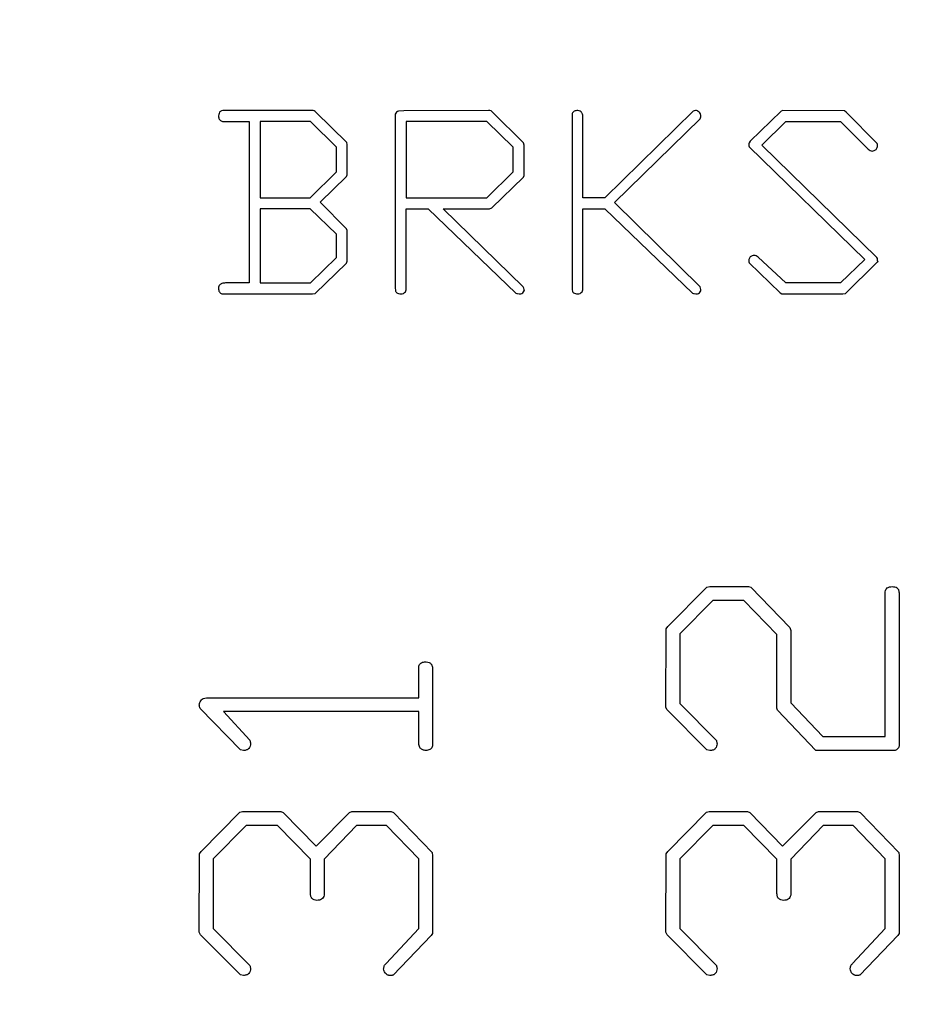
# Model space of a CAD drawing. Units: inches. Extents: x 0.1 to 10.1, y 0.1 to 6.5.
# Drawn here: x 6.1 to 6.3, y 5 to 5.3 of the extents above; entities that cross this region are included whole.
import ezdxf

# ---------------------------------------------------------------- set-up
doc = ezdxf.new("R2010")
doc.units = ezdxf.units.IN
doc.header["$LTSCALE"] = 0.6
doc.header["$MEASUREMENT"] = 0
doc.styles.add('SLDTEXTSTYLE0', font='TXT', dxfattribs={"width": 0.75})
doc.dimstyles.new('SLDDIMSTYLE5', dxfattribs={"dimtxt": 0.08267716535433071, "dimasz": 0.078, "dimexe": 0, "dimexo": 0.0625, "dimgap": 0.02066929133858268, "dimtad": 1, "dimrnd": 1e-09, "dimzin": 12, "dimdsep": 46, "dimtxsty": 'SLDTEXTSTYLE0', "dimsah": 1, "dimcen": 0.09, "dimadec": 0, "dimazin": 3, "dimtfac": 1, "dimtofl": 0, "dimtmove": 0, "dimatfit": 3, "dimfxl": 0, "dimfrac": 2, "dimtolj": 1, "dimtzin": 12, "dimarcsym": 0})

# ---------------------------------------------------------------- blocks, each defined once
blk = doc.blocks.new('_D_10')
at = {"color": 7, "linetype": 'Continuous', "lineweight": 18}
for p, q in [((5.322176270654164, 5.071321782833705), (5.322176270654164, 5.9354559659001)), ((7.640152646131011, 5.385813744614421), (7.640152646131011, 5.9354559659001)), ((5.322176270654164, 5.911833918656006), (7.640152646131011, 5.911833918656006))]:
    blk.add_line(p, q, dxfattribs=at)
for points in [[(5.322176270654164, 5.911833918656006), (5.400176270654164, 5.899833918656006), (5.400176270654164, 5.923833918656006)], [(7.640152646131011, 5.911833918656006), (7.56215264613101, 5.923833918656006), (7.56215264613101, 5.899833918656006)]]:
    blk.add_solid(points, dxfattribs=at)
at = {"color": 7, "linetype": 'Continuous', "lineweight": 18, "insert": (6.381969848026269, 6.018410381205114), "char_height": 0.08267716535433071, "attachment_point": 1, "style": 'SLDTEXTSTYLE0'}
blk.add_mtext('2.32', dxfattribs=at)

msp = doc.modelspace()

# ---------------------------------------------------------------- linework, layer by layer
at = {"color": 7, "linetype": 'Continuous', "lineweight": 25}
for p, q in [((6.152499135635577, 5.315882074365443), (6.126257545447333, 5.315882074365443)), ((6.162975414612709, 5.306326851414861), (6.153716601571308, 5.315432106230181)), ((6.180132136416795, 5.315810501858921), (6.178526008304257, 5.315728662804333)), ((6.205534949627996, 5.315882074365443), (6.180132136416795, 5.315810501858921)), ((6.216011081940154, 5.306214212716073), (6.206752415563725, 5.315432106230181)), ((6.266877867656038, 5.315657090297812), (6.240421413283256, 5.289691816917531)), ((6.293324202145725, 5.315728662804333), (6.283983550049735, 5.306725780139735)), ((6.29377431694596, 5.315882074365443), (6.293324202145725, 5.315728662804333)), ((6.312291796363792, 5.315810501858921), (6.29377431694596, 5.315882074365443)), ((6.312823750218616, 5.315421839682113), (6.312291796363792, 5.315810501858921)), ((6.322082563260017, 5.306030001510763), (6.312823750218616, 5.315421839682113)), ((6.125684672065216, 5.312608218851969), (6.13366456654746, 5.312608218851969)), ((6.13366456654746, 5.312608218851969), (6.13366456654746, 5.264155978576382)), ((6.152120593341864, 5.312608218851969), (6.136938422060935, 5.312608218851969)), ((6.136938422060935, 5.312608218851969), (6.136938422060935, 5.289691816917531)), ((6.159854970660343, 5.304843188554261), (6.152120593341864, 5.312608218851969)), ((6.177533526436159, 5.314767127245407), (6.177533526436159, 5.262519197484617)), ((6.205043768635493, 5.312608218851969), (6.180807381949633, 5.312608218851969)), ((6.180807381949633, 5.312608218851969), (6.180807381949633, 5.289691816917531)), ((6.212890784652762, 5.304873988198461), (6.205043768635493, 5.312608218851969)), ((6.230569340428577, 5.314838699751929), (6.230569340428577, 5.262529170702739)), ((6.233843049277079, 5.289691816917531), (6.233843049277079, 5.313621087151227)), ((6.243357646030312, 5.288249220249199), (6.269026362836438, 5.313406369631662)), ((6.269026362836438, 5.313406369631662), (6.26925134690407, 5.31401004265798)), ((6.287513189275042, 5.305538967183233), (6.294705346190631, 5.312608218851969)), ((6.294705346190631, 5.312608218851969), (6.311145902934584, 5.312608218851969)), ((6.311145902934584, 5.312608218851969), (6.319402114224793, 5.304341887678664)), ((6.163128826173819, 5.305661872430088), (6.162975414612709, 5.306326851414861)), ((6.216164493501264, 5.305528700635167), (6.216011081940154, 5.306214212716073)), ((6.283983550049735, 5.306725780139735), (6.283676580262544, 5.306203946168005)), ((6.159854970660343, 5.297456847215239), (6.159854970660343, 5.304843188554261)), ((6.163128826173819, 5.29662819012129), (6.163128826173819, 5.305661872430088)), ((6.212890784652762, 5.297507886625628), (6.212890784652762, 5.304873988198461)), ((6.216164493501264, 5.296392646175647), (6.216164493501264, 5.305528700635167)), ((6.283758419317132, 5.304945560704982), (6.318378979377467, 5.271225230245117)), ((6.322010844088523, 5.271747064216846), (6.287513189275042, 5.305538967183233)), ((6.152038754287275, 5.289691816917531), (6.159854970660343, 5.297456847215239)), ((6.204961929580905, 5.289691816917531), (6.212890784652762, 5.297507886625628)), ((6.154985253582398, 5.288341325851853), (6.162903695441215, 5.29610635614956)), ((6.162903695441215, 5.29610635614956), (6.163128826173819, 5.29662819012129)), ((6.206506751734988, 5.286642945471688), (6.216011081940154, 5.295860838985796)), ((6.216011081940154, 5.295860838985796), (6.216164493501264, 5.296392646175647)), ((6.136938422060935, 5.289691816917531), (6.152038754287275, 5.289691816917531)), ((6.180807381949633, 5.289691816917531), (6.204961929580905, 5.289691816917531)), ((6.240421413283256, 5.289691816917531), (6.233843049277079, 5.289691816917531)), ((6.136938422060935, 5.286417961404057), (6.136938422060935, 5.264155978576382)), ((6.152038754287275, 5.286417961404057), (6.136938422060935, 5.286417961404057)), ((6.159854970660343, 5.278826875763593), (6.152038754287275, 5.286417961404057)), ((6.162903695441215, 5.280432857211158), (6.154985253582398, 5.288341325851853)), ((6.180807381949633, 5.262058669471343), (6.180807381949633, 5.286417961404057)), ((6.180807381949633, 5.286417961404057), (6.187385745955811, 5.286417961404057)), ((6.187385745955811, 5.286417961404057), (6.213719441746711, 5.261107107130538)), ((6.19193837336347, 5.286417961404057), (6.205811119770988, 5.286417961404057)), ((6.215939509433633, 5.263010231812147), (6.19193837336347, 5.286417961404057)), ((6.205811119770988, 5.286417961404057), (6.206506751734988, 5.286642945471688)), ((6.233843049277079, 5.286417961404057), (6.240421413283256, 5.286417961404057)), ((6.233843049277079, 5.262058669471343), (6.233843049277079, 5.286417961404057)), ((6.240421413283256, 5.286417961404057), (6.266724456094928, 5.261107107130538)), ((6.269026362836438, 5.263020498360214), (6.243357646030312, 5.288249220249199)), ((6.163128826173819, 5.279911316569374), (6.162903695441215, 5.280432857211158)), ((6.163128826173819, 5.270662623411066), (6.163128826173819, 5.279911316569374)), ((6.159854970660343, 5.271747064216846), (6.159854970660343, 5.278826875763593)), ((6.152120593341864, 5.264155978576382), (6.159854970660343, 5.271747064216846)), ((6.294715466073725, 5.264155978576382), (6.286438868352356, 5.271839169819502)), ((6.318378979377467, 5.271225230245117), (6.311176702578784, 5.264155978576382)), ((6.322235974821127, 5.27078552865792), (6.322235974821127, 5.271082085232074)), ((6.153471084407542, 5.260953695569429), (6.162903695441215, 5.270058950384748)), ((6.162903695441215, 5.270058950384748), (6.163128826173819, 5.270662623411066)), ((6.283758419317132, 5.270151055987403), (6.293037618789695, 5.261178972967005)), ((6.312578233054851, 5.260953695569429), (6.321857432527413, 5.27003871061856)), ((6.321857432527413, 5.27003871061856), (6.322235974821127, 5.270478412205756)), ((6.13366456654746, 5.264155978576382), (6.126891871452878, 5.264155978576382)), ((6.136938422060935, 5.264155978576382), (6.152120593341864, 5.264155978576382)), ((6.216164493501264, 5.261997363512887), (6.216164493501264, 5.262191841266264)), ((6.311176702578784, 5.264155978576382), (6.294715466073725, 5.264155978576382)), ((6.12549019431184, 5.260882123062907), (6.152703733272048, 5.260882123062907)), ((6.152703733272048, 5.260882123062907), (6.153471084407542, 5.260953695569429)), ((6.293037618789695, 5.261178972967005), (6.293487880254902, 5.260882123062907)), ((6.293487880254902, 5.260882123062907), (6.311810881919357, 5.260882123062907)), ((6.311810881919357, 5.260882123062907), (6.312578233054851, 5.260953695569429)), ((6.259289275320104, 5.161045809713852), (6.271021006460812, 5.172829753584726)), ((6.271021006460812, 5.172829753584726), (6.27189336971653, 5.173025111327937)), ((6.27189336971653, 5.173025111327937), (6.283520968726848, 5.173025111327937)), ((6.283520968726848, 5.173025111327937), (6.284198120904328, 5.172829753584726)), ((6.284198120904328, 5.172829753584726), (6.295929852045035, 5.160746319840251)), ((6.324549614760429, 5.128025071172241), (6.324549614760429, 5.171462542712196)), ((6.328716366625755, 5.170876469482565), (6.328716366625755, 5.125134304566624)), ((6.272791839337333, 5.16885835946261), (6.262883007138342, 5.158845248468256)), ((6.282140851336748, 5.16885835946261), (6.272791839337333, 5.16885835946261)), ((6.29204968353574, 5.158702103455213), (6.282140851336748, 5.16885835946261)), ((6.258716255273015, 5.136801209789539), (6.258807480885834, 5.160368804201344)), ((6.258807480885834, 5.160368804201344), (6.259289275320104, 5.161045809713852)), ((6.262883007138342, 5.158845248468256), (6.262883007138342, 5.137946956553774)), ((6.29204968353574, 5.136553639316161), (6.29204968353574, 5.158702103455213)), ((6.295929852045035, 5.160746319840251), (6.296216288736094, 5.159873956584532)), ((6.296216288736094, 5.159873956584532), (6.296216288736094, 5.138155220814554)), ((6.184549685384892, 5.139691683065212), (6.184549685384892, 5.149157733712586)), ((6.188716290585246, 5.148233451056646), (6.188716290585246, 5.125225530179444)), ((6.119849166144144, 5.139496325322001), (6.12089078077799, 5.139691683065212)), ((6.12089078077799, 5.139691683065212), (6.184549685384892, 5.139691683065212)), ((6.262883007138342, 5.137946956553774), (6.273885520036374, 5.126866124560491)), ((6.296216288736094, 5.138155220814554), (6.305786618178832, 5.128025071172241)), ((6.13106008996793, 5.124053677050125), (6.119002762588537, 5.136488520068424)), ((6.184549685384892, 5.135524931199885), (6.126007921664342, 5.135524931199885)), ((6.126007921664342, 5.135524931199885), (6.133885590660838, 5.126970256690881)), ((6.184549685384892, 5.126905137443144), (6.184549685384892, 5.135524931199885)), ((6.259106970759436, 5.13603297866421), (6.258716255273015, 5.136801209789539)), ((6.271060019343465, 5.124053677050125), (6.259106970759436, 5.13603297866421)), ((6.292231988096409, 5.135967859416474), (6.29204968353574, 5.136553639316161)), ((6.303742401793794, 5.123858319306914), (6.292231988096409, 5.135967859416474)), ((6.305786618178832, 5.128025071172241), (6.324549614760429, 5.128025071172241)), ((6.131945506406189, 5.123858319306914), (6.13106008996793, 5.124053677050125)), ((6.271945435781726, 5.123858319306914), (6.271060019343465, 5.124053677050125)), ((6.327492300766268, 5.123858319306914), (6.303742401793794, 5.123858319306914)), ((6.119289199279597, 5.09354589614528), (6.13087778540726, 5.105329840016155)), ((6.13087778540726, 5.105329840016155), (6.131724188962867, 5.10552490442942)), ((6.131724188962867, 5.10552490442942), (6.143221549477712, 5.10552490442942)), ((6.143221549477712, 5.10552490442942), (6.143885648472649, 5.105238614403334)), ((6.163833551366107, 5.105238614403334), (6.164497503696073, 5.10552490442942)), ((6.164497503696073, 5.10552490442942), (6.176268394384405, 5.10552490442942)), ((6.176268394384405, 5.10552490442942), (6.177036625509734, 5.105238614403334)), ((6.259289275320104, 5.09354589614528), (6.270877714782797, 5.105329840016155)), ((6.270877714782797, 5.105329840016155), (6.271724118338404, 5.10552490442942)), ((6.271724118338404, 5.10552490442942), (6.283221478853247, 5.10552490442942)), ((6.283221478853247, 5.10552490442942), (6.283885577848186, 5.105238614403334)), ((6.303833480741642, 5.105238614403334), (6.304497579736581, 5.10552490442942)), ((6.304497579736581, 5.10552490442942), (6.316268323759942, 5.10552490442942)), ((6.316268323759942, 5.10552490442942), (6.31703655488527, 5.105238614403334)), ((6.143885648472649, 5.105238614403334), (6.153768374306557, 5.095160384161243)), ((6.153768374306557, 5.095160384161243), (6.163833551366107, 5.105238614403334)), ((6.177036625509734, 5.105238614403334), (6.188625211637397, 5.09323349975411)), ((6.283885577848186, 5.105238614403334), (6.293768450347066, 5.095160384161243)), ((6.293768450347066, 5.095160384161243), (6.303833480741642, 5.105238614403334)), ((6.31703655488527, 5.105238614403334), (6.328625141012934, 5.09323349975411)), ((6.132791763296824, 5.101358445894038), (6.122882931097832, 5.091345334899684)), ((6.14214077529624, 5.101358445894038), (6.132791763296824, 5.101358445894038)), ((6.152049607495232, 5.091280215651948), (6.14214077529624, 5.101358445894038)), ((6.165877767751144, 5.101358445894038), (6.156216359360559, 5.091280215651948)), ((6.174888130329333, 5.101358445894038), (6.165877767751144, 5.101358445894038)), ((6.184549685384892, 5.091345334899684), (6.174888130329333, 5.101358445894038)), ((6.272791839337333, 5.101358445894038), (6.262883007138342, 5.091345334899684)), ((6.282140851336748, 5.101358445894038), (6.272791839337333, 5.101358445894038)), ((6.29204968353574, 5.091280215651948), (6.282140851336748, 5.101358445894038)), ((6.305877843791652, 5.101358445894038), (6.296216288736094, 5.091280215651948)), ((6.314888206369842, 5.101358445894038), (6.305877843791652, 5.101358445894038)), ((6.324549614760429, 5.091345334899684), (6.314888206369842, 5.101358445894038)), ((6.118807404845326, 5.092868890632771), (6.119289199279597, 5.09354589614528)), ((6.258807480885834, 5.092868890632771), (6.259289275320104, 5.09354589614528)), ((6.118716325897479, 5.069301002891022), (6.118807404845326, 5.092868890632771)), ((6.122882931097832, 5.091345334899684), (6.122882931097832, 5.070447042985203)), ((6.152049607495232, 5.081215185257371), (6.152049607495232, 5.091280215651948)), ((6.156216359360559, 5.091280215651948), (6.156216359360559, 5.080433754284528)), ((6.184549685384892, 5.070447042985203), (6.184549685384892, 5.091345334899684)), ((6.188625211637397, 5.09323349975411), (6.188716290585246, 5.092256711038056)), ((6.188716290585246, 5.092256711038056), (6.188716290585246, 5.068936393769685)), ((6.258716255273015, 5.069301002891022), (6.258807480885834, 5.092868890632771)), ((6.262883007138342, 5.091345334899684), (6.262883007138342, 5.070447042985203)), ((6.29204968353574, 5.081215185257371), (6.29204968353574, 5.091280215651948)), ((6.296216288736094, 5.091280215651948), (6.296216288736094, 5.080433754284528)), ((6.324549614760429, 5.070447042985203), (6.324549614760429, 5.091345334899684)), ((6.328625141012934, 5.09323349975411), (6.328716366625755, 5.092256711038056)), ((6.328716366625755, 5.092256711038056), (6.328716366625755, 5.068936393769685)), ((6.122882931097832, 5.070447042985203), (6.133885590660838, 5.05936621099192)), ((6.174770945016403, 5.059951990891607), (6.184549685384892, 5.070447042985203)), ((6.262883007138342, 5.070447042985203), (6.273885520036374, 5.05936621099192)), ((6.31477102105691, 5.059951990891607), (6.324549614760429, 5.070447042985203)), ((6.119106894718927, 5.068532771765693), (6.118716325897479, 5.069301002891022)), ((6.13106008996793, 5.056553763481553), (6.119106894718927, 5.068532771765693)), ((6.188338774946339, 5.068363520387567), (6.176919440196802, 5.056449631351163)), ((6.188716290585246, 5.068936393769685), (6.188338774946339, 5.068363520387567)), ((6.259106970759436, 5.068532771765693), (6.258716255273015, 5.069301002891022)), ((6.271060019343465, 5.056553763481553), (6.259106970759436, 5.068532771765693)), ((6.328338704321875, 5.068363520387567), (6.316919369572338, 5.056449631351163)), ((6.328716366625755, 5.068936393769685), (6.328338704321875, 5.068363520387567)), ((6.131945506406189, 5.056358405738342), (6.13106008996793, 5.056553763481553)), ((6.271945435781726, 5.056358405738342), (6.271060019343465, 5.056553763481553))]:
    msp.add_line(p, q, dxfattribs=at)
for points, knots in [([(6.126257556845297, 5.315882173560802), (6.125955434061617, 5.315890104678307), (6.125532835429193, 5.315837951511148), (6.125049620534214, 5.315612470739975), (6.124563311734953, 5.315082395040023), (6.124509262280746, 5.314427172611865), (6.124497884226249, 5.313969041120327)], [0, 0, 0, 0, 0.2993601369517424, 0.4175571870727257, 0.5206034426039426, 1, 1, 1, 1]), ([(6.153716634226249, 5.315432024751279), (6.153586811923707, 5.315585943062397), (6.153201088731878, 5.315840274234795), (6.15274163435015, 5.3158728897456), (6.152499186309583, 5.315882173560802)], [0, 0, 0, 0, 0.4490064682192483, 1, 1, 1, 1]), ([(6.178525972023868, 5.315728713739216), (6.178297321483359, 5.315658117989394), (6.177840493100809, 5.315440787345302), (6.177599498298032, 5.314994397689063), (6.177533598511963, 5.314767032191597)], [0, 0, 0, 0, 0.5039888345141411, 1, 1, 1, 1]), ([(6.206752348511963, 5.315432024751121), (6.206622526209423, 5.315585943062238), (6.206236803017593, 5.315840274234637), (6.205777348635864, 5.315872889745443), (6.205534900595298, 5.315882173560644)], [0, 0, 0, 0, 0.4490064682192483, 1, 1, 1, 1]), ([(6.231970912500059, 5.315882173560487), (6.231646700411615, 5.315838949261921), (6.231014879072238, 5.315660953227603), (6.23063056136963, 5.315123916297864), (6.230569312797678, 5.314838646774772)], [0, 0, 0, 0, 0.5365728682493676, 1, 1, 1, 1]), ([(6.233843122321487, 5.313621198858105), (6.233835786042578, 5.314014404750369), (6.233820855616346, 5.314560487056457), (6.233591219744522, 5.315184754934072), (6.233098804077013, 5.315758203050895), (6.23243259079543, 5.315886451312354), (6.231970912500059, 5.315882173560487)], [0, 0, 0, 0, 0.3474011930881983, 0.4738014203901844, 0.5759266710847768, 1, 1, 1, 1]), ([(6.269251418452439, 5.314009963739059), (6.269253912031825, 5.314292426975744), (6.269193869842185, 5.314827953619836), (6.268895364409253, 5.31527845863797), (6.268709193750059, 5.315432024750963)], [0, 0, 0, 0, 0.5429356915547889, 1, 1, 1, 1]), ([(6.124497884226249, 5.313969041120327), (6.124529923698433, 5.313642371363504), (6.124780533214746, 5.313005846119558), (6.125374599798215, 5.312666817950631), (6.125684640178631, 5.312608364036993)], [0, 0, 0, 0, 0.5118070005594, 1, 1, 1, 1]), ([(6.320701381250059, 5.303738386357948), (6.321026260178558, 5.30377258941379), (6.321658059521115, 5.303972250821879), (6.322017624135434, 5.304527516889271), (6.322082519642915, 5.304812605107949)], [0, 0, 0, 0, 0.5327131847109803, 1, 1, 1, 1]), ([(6.285139625297679, 5.272412121476996), (6.284817403129501, 5.272383165615891), (6.284211475180335, 5.272162803811161), (6.283784106043127, 5.271676522081184), (6.283676641666726, 5.271389056000805)], [0, 0, 0, 0, 0.5162921199998487, 1, 1, 1, 1]), ([(6.28643891845244, 5.271839204810329), (6.286283066552249, 5.272035757959411), (6.285864673417809, 5.272302396151125), (6.285385343391645, 5.272428214021907), (6.285139625297679, 5.272412121476996)], [0, 0, 0, 0, 0.5043416168375203, 1, 1, 1, 1]), ([(6.322235979464344, 5.270478527726996), (6.322285905878776, 5.270474709381588), (6.322505503935957, 5.270613186215519), (6.32225971057845, 5.270750023496047), (6.322235979464344, 5.270785447369853)], [0, 0, 0, 0, 0.4583098258805781, 1, 1, 1, 1]), ([(6.126891857440535, 5.264155983084612), (6.126513685270457, 5.264130730818915), (6.125967175301756, 5.264146003851128), (6.125345856210197, 5.26393097660581), (6.125009285101019, 5.263749633933839), (6.124774371628298, 5.263501551722418), (6.124558972463446, 5.263101242523056), (6.124488915691749, 5.262757853107008), (6.124497884226249, 5.262519078322708)], [0, 0, 0, 0, 0.3472873933129454, 0.4809680019450577, 0.5915763335868023, 0.6897830070584283, 0.7850868614448137, 1, 1, 1, 1]), ([(6.124497884226249, 5.262519078322708), (6.124497177129712, 5.262170083193994), (6.124610396104368, 5.261445660025665), (6.125187884562504, 5.260994666221512), (6.125490257738154, 5.260882173560803)], [0, 0, 0, 0, 0.5241571632820989, 1, 1, 1, 1]), ([(6.177533598511963, 5.262519078322549), (6.177539215657443, 5.262247658981953), (6.177569884750389, 5.261864441062706), (6.177757585991928, 5.261426864773067), (6.178183865070225, 5.260960333057097), (6.178771700069185, 5.26088662242154), (6.179170503273868, 5.260882173560645)], [0, 0, 0, 0, 0.3052373449498099, 0.4230489428175357, 0.5257348582411921, 1, 1, 1, 1]), ([(6.179948033035774, 5.261025402727311), (6.180168886200534, 5.26115585677837), (6.180556352988698, 5.261429294041036), (6.180786062091619, 5.261850046789705), (6.180807408035773, 5.262058698858264)], [0, 0, 0, 0, 0.5571028551528443, 1, 1, 1, 1]), ([(6.230569312797678, 5.262529308977154), (6.230568076776969, 5.26225575175731), (6.230611653108898, 5.261874061403526), (6.230790213507049, 5.261428805554717), (6.231220968452409, 5.260960900485827), (6.231806294584121, 5.260886165008742), (6.232206217559582, 5.260882173560487)], [0, 0, 0, 0, 0.3042396828640408, 0.4250935359341507, 0.5274155540856993, 1, 1, 1, 1]), ([(6.232983747321487, 5.261025402727154), (6.23320460048625, 5.261155856778212), (6.23359206727441, 5.261429294040878), (6.233821776377336, 5.261850046789548), (6.233843122321487, 5.262058698858106)], [0, 0, 0, 0, 0.5571028551528443, 1, 1, 1, 1]), ([(6.213719424404821, 5.261107247965406), (6.213872567585111, 5.260992806124253), (6.214371563530959, 5.26092752918384), (6.214856429574238, 5.26085665183273), (6.215172177381012, 5.260882173560645)], [0, 0, 0, 0, 0.3713139986883929, 1, 1, 1, 1]), ([(6.215172177381012, 5.260882173560645), (6.215387308984417, 5.260949591219006), (6.215819759264689, 5.261169025788935), (6.216072170461787, 5.261584404520224), (6.216164550892917, 5.261802932489216)], [0, 0, 0, 0, 0.486622234754022, 1, 1, 1, 1]), ([(6.26672444672625, 5.261107247965249), (6.266877589906539, 5.260992806124096), (6.267376585852388, 5.260927529183683), (6.267861451895666, 5.260856651832573), (6.26817719970244, 5.260882173560487)], [0, 0, 0, 0, 0.3713139986882219, 1, 1, 1, 1]), ([(6.26817719970244, 5.260882173560486), (6.268397050113361, 5.260945905507039), (6.268833097804094, 5.26116668115416), (6.269087498482277, 5.261584240652854), (6.269179803869107, 5.261802932489058)], [0, 0, 0, 0, 0.4900647353370089, 1, 1, 1, 1]), ([(6.324549646131062, 5.17146253070366), (6.324598236114618, 5.171701863889775), (6.324689760247455, 5.172152672075224), (6.325163267763511, 5.172684089706262), (6.325836817123579, 5.172996086033975), (6.32635132406171, 5.173014791055063), (6.326632979464395, 5.17302503070366)], [0, 0, 0, 0, 0.2495058542417561, 0.4699694314645457, 0.7098465304312094, 1, 1, 1, 1]), ([(6.326632979464395, 5.17302503070366), (6.326908652908888, 5.173011499618589), (6.327427637572783, 5.172986025907655), (6.328040221890579, 5.172732879482921), (6.328406798773551, 5.172371916825313), (6.328603161752003, 5.171977105500972), (6.328694920176861, 5.171462285241771), (6.328708692836441, 5.171085214236318), (6.328716312797728, 5.17087659320366)], [0, 0, 0, 0, 0.2372341423159986, 0.4466185774274778, 0.5524750015815345, 0.6746692679258922, 0.8200051653424988, 1, 1, 1, 1]), ([(6.18454964613106, 5.14915784320366), (6.184626276774127, 5.149333388205251), (6.184775859580213, 5.149676051569182), (6.185172465365942, 5.150080194595093), (6.185687004808032, 5.150353644026319), (6.18607409288228, 5.150431335744412), (6.186281416964395, 5.150472947370326)], [0, 0, 0, 0, 0.2488575186506151, 0.4857691971058508, 0.724578367825078, 1, 1, 1, 1]), ([(6.186281416964395, 5.150472947370326), (6.186618642445593, 5.150459519932567), (6.187236726869398, 5.150434909425371), (6.187950287405685, 5.150144412630832), (6.188369038344026, 5.149760156179349), (6.188572970836373, 5.149345700721506), (6.188703430576747, 5.148827312933698), (6.18871177224915, 5.148442710998369), (6.188716312797728, 5.148233364036993)], [0, 0, 0, 0, 0.2627261692567369, 0.4815382051385661, 0.584755402138971, 0.7001432602226337, 0.8367816395229741, 1, 1, 1, 1]), ([(6.118716312797727, 5.137582322370326), (6.118740225882873, 5.137695860343651), (6.118806097075225, 5.138008613032602), (6.119003385356768, 5.138521187572782), (6.119300393156965, 5.139116884390506), (6.119671406119881, 5.139373475151255), (6.119849125297727, 5.139496384870326)], [0, 0, 0, 0, 0.1517119930379039, 0.4179071757119801, 0.7211713106993546, 1, 1, 1, 1]), ([(6.119002771131061, 5.136488572370327), (6.118922457674251, 5.136646183081949), (6.11874774469244, 5.136989047633993), (6.118727338505771, 5.137374212929529), (6.118716312797727, 5.137582322370326)], [0, 0, 0, 0, 0.4596879749860311, 0.9999999999999999, 0.9999999999999999, 0.9999999999999999, 0.9999999999999999]), ([(6.134080896131062, 5.125967739036993), (6.134058494576484, 5.125689062599562), (6.134014530230193, 5.125142143975855), (6.133658113343731, 5.124537342089317), (6.133255157087091, 5.12417917369867), (6.132871620586275, 5.123996131743809), (6.132429952022734, 5.123878014934978), (6.132111242472594, 5.123865087621039), (6.131945479464395, 5.123858364036993)], [0, 0, 0, 0, 0.2450935299001284, 0.4810102256519093, 0.5981207320063051, 0.7184028424697732, 0.8535394000195099, 1, 1, 1, 1]), ([(6.133885583631062, 5.126970343203659), (6.133940599089402, 5.12678941228024), (6.134040253598307, 5.126461675624702), (6.134068322845867, 5.126120544611929), (6.134080896131062, 5.125967739036993)], [0, 0, 0, 0, 0.5520619081346556, 1, 1, 1, 1]), ([(6.187023604464394, 5.123858364036993), (6.186669169814136, 5.123881691470388), (6.18601989146569, 5.123924424305388), (6.185254528287031, 5.124280394462723), (6.184874228652227, 5.124806904633076), (6.184670711585253, 5.125360845619345), (6.184568926614237, 5.12608127144203), (6.184556456662251, 5.126614185283116), (6.18454964613106, 5.126905239036993)], [0, 0, 0, 0, 0.2325208051149334, 0.4259479828357, 0.5255060890155477, 0.6506971709576542, 0.8092263855908702, 0.9999999999999999, 0.9999999999999999, 0.9999999999999999, 0.9999999999999999]), ([(6.273885583631061, 5.126866176536994), (6.273940642234749, 5.126693993128756), (6.274041136678691, 5.126379719342139), (6.274068516903978, 5.126051176579599), (6.274080896131061, 5.125902634870326)], [0, 0, 0, 0, 0.5478770917870099, 0.9999999999999999, 0.9999999999999999, 0.9999999999999999, 0.9999999999999999]), ([(6.188716312797728, 5.125225551536993), (6.188644323381314, 5.125045775350148), (6.18850442492792, 5.124696412738955), (6.188116493255186, 5.124277079993698), (6.187615931576424, 5.123974920869498), (6.18722746928017, 5.123898480109183), (6.187023604464394, 5.123858364036993)], [0, 0, 0, 0, 0.250694055092195, 0.4871787038875178, 0.730871644259601, 1, 1, 1, 1]), ([(6.274080896131061, 5.125902634870326), (6.274058920623689, 5.125632023798381), (6.274015727462973, 5.125100134030179), (6.273651062892872, 5.12451967928157), (6.273255226080455, 5.12416692691204), (6.272873465147035, 5.123979717962905), (6.272427775431545, 5.12388253218686), (6.272110857744981, 5.123866651245145), (6.271945479464395, 5.123858364036993)], [0, 0, 0, 0, 0.2411529650910801, 0.4739894557218694, 0.5928976938815071, 0.7150262225895171, 0.8512911228411394, 1, 1, 1, 1]), ([(6.328716312797728, 5.12513440570366), (6.328647685295013, 5.124984080126337), (6.328515870125925, 5.124695344697981), (6.328240511201263, 5.124318908516783), (6.327891829297962, 5.124036813519445), (6.327625671028969, 5.123917917906101), (6.327492354464394, 5.123858364036993)], [0, 0, 0, 0, 0.2715696279433626, 0.5216129832927394, 0.7603797400498716, 1, 1, 1, 1]), ([(6.15244027113101, 5.079561489036993), (6.152378987437802, 5.079654667569151), (6.152247170088998, 5.079855088699654), (6.152141227291207, 5.080237714472712), (6.152059670024812, 5.08069500792827), (6.152053170046975, 5.081032283408529), (6.152049646131011, 5.081215134870327)], [0, 0, 0, 0, 0.1928260285792488, 0.4147565940713622, 0.6827145210796287, 1, 1, 1, 1]), ([(6.154028812797678, 5.07888440570366), (6.1537407562569, 5.078916256792665), (6.153144416055467, 5.078982195530878), (6.152680234262695, 5.079364073591586), (6.15244027113101, 5.079561489036993)], [0, 0, 0, 0, 0.4830406202460975, 1, 1, 1, 1]), ([(6.156216312797678, 5.080433884870326), (6.156123032056327, 5.080199072718129), (6.155946290293046, 5.079754167229396), (6.155439669768148, 5.079238655415967), (6.154781503411948, 5.078919940187872), (6.154288733122621, 5.078896676528495), (6.154028812797678, 5.07888440570366)], [0, 0, 0, 0, 0.2599444178386409, 0.4925243313809261, 0.7323230650371725, 1, 1, 1, 1]), ([(6.292440271131011, 5.079561489036993), (6.292378987437801, 5.079654667569151), (6.292247170088999, 5.079855088699654), (6.292141227291207, 5.080237714472712), (6.292059670024813, 5.08069500792827), (6.292053170046975, 5.081032283408529), (6.292049646131011, 5.081215134870327)], [0, 0, 0, 0, 0.1928260285792488, 0.4147565940713622, 0.6827145210796287, 1, 1, 1, 1]), ([(6.294028812797677, 5.07888440570366), (6.293740756256899, 5.078916256792665), (6.293144416055467, 5.078982195530878), (6.292680234262695, 5.079364073591586), (6.292440271131011, 5.079561489036993)], [0, 0, 0, 0, 0.4830406202460975, 1, 1, 1, 1]), ([(6.296216312797678, 5.080433884870326), (6.296123032056327, 5.080199072718129), (6.295946290293045, 5.079754167229396), (6.295439669768147, 5.079238655415967), (6.294781503411949, 5.078919940187872), (6.29428873312262, 5.078896676528495), (6.294028812797677, 5.07888440570366)], [0, 0, 0, 0, 0.2599444178386409, 0.4925243313809261, 0.7323230650371725, 1, 1, 1, 1]), ([(6.13408089613101, 5.058402634870327), (6.134058920623639, 5.058132023798381), (6.134015727462923, 5.057600134030179), (6.133651062892822, 5.057019679281571), (6.133255226080404, 5.056666926912041), (6.132873465146985, 5.056479717962904), (6.132427775431495, 5.05638253218686), (6.132110857744931, 5.056366651245144), (6.131945479464344, 5.056358364036993)], [0, 0, 0, 0, 0.2411529650910801, 0.4739894557218694, 0.5928976938815071, 0.7150262225895171, 0.8512911228411394, 1, 1, 1, 1]), ([(6.13388558363101, 5.059366176536993), (6.133940642234698, 5.059193993128757), (6.134041136678641, 5.058879719342139), (6.134068516903928, 5.058551176579599), (6.13408089613101, 5.058402634870327)], [0, 0, 0, 0, 0.5478770917870099, 0.9999999999999999, 0.9999999999999999, 0.9999999999999999, 0.9999999999999999]), ([(6.17404183363101, 5.05829846820366), (6.174053403794129, 5.058455594319419), (6.174075988424383, 5.058762300041003), (6.174209777989402, 5.059209414797936), (6.174444578799116, 5.059613425130528), (6.174661913417387, 5.05983892750866), (6.174771000297678, 5.059952114036993)], [0, 0, 0, 0, 0.2538742954454091, 0.4955554243859525, 0.7468038664481209, 0.9999999999999999, 0.9999999999999999, 0.9999999999999999, 0.9999999999999999]), ([(6.175343916964345, 5.056449509870326), (6.175172525500317, 5.056540292446803), (6.174831884230205, 5.056720723207053), (6.174436702486108, 5.05715111461076), (6.174163307483661, 5.057688200272725), (6.174083926616691, 5.058086998832124), (6.17404183363101, 5.05829846820366)], [0, 0, 0, 0, 0.244610734143741, 0.4861648836151346, 0.7275306377765256, 1, 1, 1, 1]), ([(6.274080896131011, 5.058402634870327), (6.27405892062364, 5.058132023798381), (6.274015727462923, 5.057600134030179), (6.273651062892821, 5.057019679281571), (6.273255226080405, 5.056666926912041), (6.272873465146986, 5.056479717962904), (6.272427775431494, 5.05638253218686), (6.272110857744932, 5.056366651245144), (6.271945479464344, 5.056358364036993)], [0, 0, 0, 0, 0.2411529650910801, 0.4739894557218694, 0.5928976938815071, 0.7150262225895171, 0.8512911228411394, 1, 1, 1, 1]), ([(6.273885583631011, 5.059366176536993), (6.273940642234699, 5.059193993128757), (6.274041136678641, 5.058879719342139), (6.274068516903927, 5.058551176579599), (6.274080896131011, 5.058402634870327)], [0, 0, 0, 0, 0.5478770917870099, 0.9999999999999999, 0.9999999999999999, 0.9999999999999999, 0.9999999999999999]), ([(6.314041833631011, 5.05829846820366), (6.314053403794129, 5.058455594319419), (6.314075988424383, 5.058762300041003), (6.314209777989404, 5.059209414797937), (6.314444578799113, 5.059613425130525), (6.314661913417385, 5.059838927508659), (6.314771000297677, 5.059952114036993)], [0, 0, 0, 0, 0.2538742954454338, 0.4955554243860009, 0.7468038664481939, 1, 1, 1, 1]), ([(6.315343916964344, 5.056449509870326), (6.315172525500317, 5.056540292446803), (6.314831884230204, 5.056720723207053), (6.314436702486108, 5.05715111461076), (6.31416330748366, 5.057688200272725), (6.314083926616691, 5.058086998832124), (6.314041833631011, 5.05829846820366)], [0, 0, 0, 0, 0.244610734143741, 0.4861648836151346, 0.7275306377765256, 1, 1, 1, 1]), ([(6.175994958631011, 5.056358364036993), (6.175863680304581, 5.056360231334417), (6.175642389383341, 5.056363378967226), (6.17543021948111, 5.056424605345701), (6.175343916964345, 5.056449509870326)], [0, 0, 0, 0, 0.5932386457360068, 1, 1, 1, 1]), ([(6.176919437797677, 5.056449509870326), (6.176798265928067, 5.05642463240424), (6.176493708446984, 5.056362104538396), (6.176182405776731, 5.056359769844653), (6.175994958631011, 5.056358364036993)], [0, 0, 0, 0, 0.3978620691906322, 1, 1, 1, 1]), ([(6.315994958631011, 5.056358364036993), (6.31586368030458, 5.056360231334417), (6.315642389383341, 5.056363378967226), (6.31543021948111, 5.056424605345701), (6.315343916964344, 5.056449509870326)], [0, 0, 0, 0, 0.5932386457360068, 1, 1, 1, 1]), ([(6.316919437797678, 5.056449509870326), (6.316798265928066, 5.05642463240424), (6.316493708446984, 5.056362104538396), (6.316182405776732, 5.056359769844653), (6.315994958631011, 5.056358364036993)], [0, 0, 0, 0, 0.3978620691906322, 1, 1, 1, 1])]:
    msp.add_open_spline(points, degree=3, knots=knots, dxfattribs=at)
for points in [[(6.267573591071488, 5.315882173560487), (6.267315118736867, 5.315889222052555), (6.267083223895598, 5.315814197250968), (6.266877906547677, 5.315657099155725)], [(6.268709193750059, 5.315432024750963), (6.268383872894463, 5.315719435928898), (6.268005338668273, 5.315869485532073), (6.267573591071488, 5.315882173560487)], [(6.283676641666726, 5.306203974155567), (6.283629884623652, 5.306033270327925), (6.283606013095874, 5.305859349196972), (6.283605027083393, 5.30568221076271)], [(6.283605027083393, 5.30568221076271), (6.283589874958007, 5.305421314329856), (6.283641028231816, 5.30517577861557), (6.28375848690482, 5.304945603619853)], [(6.319402088095297, 5.304341994988901), (6.319771141238506, 5.304007089598096), (6.320204238956759, 5.303805886721111), (6.320701381250059, 5.303738386357947)], [(6.322235979464344, 5.305344599155568), (6.322234648396234, 5.305584352918196), (6.322183495122424, 5.305812837541212), (6.322082519642915, 5.306030053024615)], [(6.322082519642915, 5.304812605107949), (6.322171018406571, 5.304979611195703), (6.322222171680381, 5.30515694254491), (6.322235979464344, 5.305344599155568)], [(6.283676641666726, 5.271389056000805), (6.283619892964484, 5.271223880319052), (6.283596021436706, 5.271053369406353), (6.283605027083393, 5.270877523262709)], [(6.283605027083393, 5.270877523262709), (6.283619594712287, 5.270627995489086), (6.283670747986097, 5.270385869993055), (6.28375848690482, 5.270151146774615)], [(6.322235979464344, 5.271082136357948), (6.322257324441017, 5.271338582835665), (6.322182299639429, 5.271560247022173), (6.322010905059583, 5.271747128917473)], [(6.216164550892915, 5.262191697370168), (6.216124486706572, 5.262473320777975), (6.216049461904984, 5.262746138238291), (6.215939476488154, 5.26301014975112)], [(6.216164550892915, 5.261802932489216), (6.216369578665152, 5.261853063600879), (6.216369578665152, 5.261917857747703), (6.216164550892915, 5.261997314929692)], [(6.269251418452439, 5.262191697370011), (6.269213574586599, 5.262477163789903), (6.269138549785012, 5.262753391468474), (6.269026344047678, 5.263020380405725)], [(6.269179803869107, 5.261802932489058), (6.2692312008177, 5.261927033535807), (6.269255072345478, 5.262056621829459), (6.269251418452439, 5.262191697370011)], [(6.179170503273868, 5.260882173560644), (6.179442296932668, 5.260869003636063), (6.179701473519969, 5.26091674669162), (6.179948033035773, 5.261025402727311)], [(6.232206217559582, 5.260882173560486), (6.232478011218381, 5.260869003635906), (6.232737187805683, 5.260916746691461), (6.232983747321487, 5.261025402727154)]]:
    msp.add_open_spline(points, degree=3, dxfattribs=at)

# ---------------------------------------------------------------- dimensions: what is measured, and where the dimension line sits
at = {"color": 7, "linetype": 'Continuous', "lineweight": 18}
dim = msp.add_linear_dim(base=(7.640152646131011, 5.911833918656007), p1=(5.322176270654164, 5.04769973558961), p2=(7.640152646131011, 5.362191697370326), dimstyle='SLDDIMSTYLE5', dxfattribs=at)
dim.commit()
dim.dimension.update_dxf_attribs({"geometry": '_D_10', "text_midpoint": (6.488876018037073, 5.911833918656007), "dimtype": 160})

doc.saveas('drawing.dxf')
